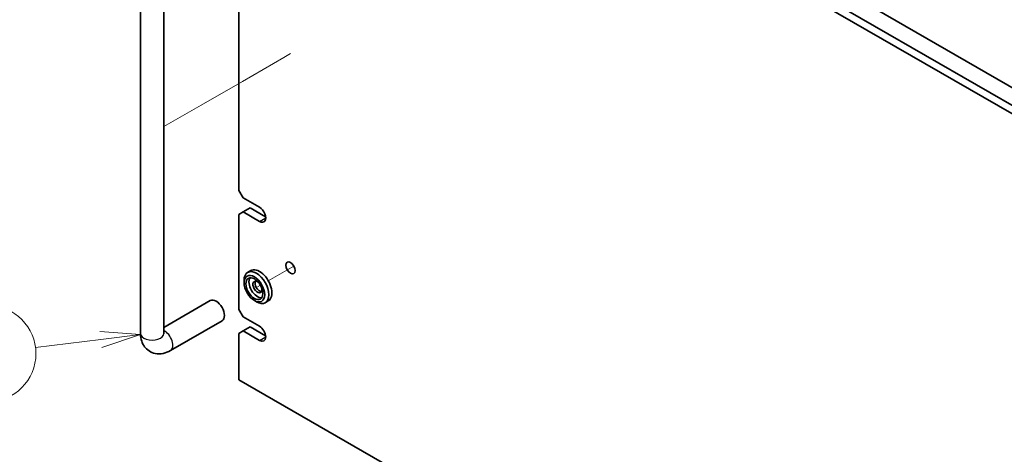
# Model space of a CAD drawing. Units: millimetres. Extents: x 80 to 10306, y 44 to 1590.
# Drawn here: x 1410 to 1747, y 504 to 653 of the extents above; entities that cross this region are included whole.
import ezdxf

# ---------------------------------------------------------------- set-up
doc = ezdxf.new("R2010")
doc.units = ezdxf.units.MM
doc.header["$LTSCALE"] = 5.5
for name, color, linetype, lineweight in [('Symbol (TK)', 100, 'Continuous', 18), ('Tweak Trail (ISO)', 7, 'Continuous', 18), ('Visible (ISO)', 7, 'Continuous', 35), ('Visible Narrow (ISO)', 7, 'Continuous', 25)]:
    doc.layers.add(name, color=color, linetype=linetype, lineweight=lineweight)
doc.styles.add('Note Text (TK2)', font='MS PGothic.ttf')

# ---------------------------------------------------------------- blocks, each defined once
blk = doc.blocks.new('バルーン2')
at = {"layer": 'Symbol (TK)', "color": 100}
for p, q in [((261.421, 98.72), (257.353, 98.208)), ((263.902, 99.033), (261.359, 99.217)), ((261.421, 98.72), (263.902, 99.033)), ((261.484, 98.224), (263.902, 99.033))]:
    blk.add_line(p, q, dxfattribs=at)
at = {"layer": 'Symbol (TK)'}
blk.add_circle((254.385, 97.835), 3, dxfattribs=at)
at = {"layer": 'Symbol (TK)', "color": 7, "insert": (254.385, 97.817), "char_height": 2, "attachment_point": 5, "line_spacing_factor": 0.25, "style": 'Note Text (TK2)'}
blk.add_mtext('12', dxfattribs=at)

msp = doc.modelspace()

# ---------------------------------------------------------------- linework, layer by layer
at = {"layer": 'Tweak Trail (ISO)'}
for p, q in [((1502.7855, 640.9814), (1500.4723, 639.6459)), ((1500.4723, 639.6459), (1486.3301, 631.4809)), ((1486.3301, 631.4809), (1472.188, 623.316)), ((1472.188, 623.316), (1459.4093, 615.9382)), ((1503.9105, 568.1462), (1495.1789, 563.105)), ((1492.4611, 561.5359), (1491.4792, 560.9691))]:
    msp.add_line(p, q, dxfattribs=at)
at = {"layer": 'Visible (ISO)'}
for p, q in [((1824.519, 577.2947), (1485.1078, 773.2539)), ((1487.5827, 774.6827), (1826.9939, 578.7235)), ((1534.9588, 753.4538), (1795.8812, 602.8102)), ((1485.1078, 708.3424), (1485.1078, 594.0329)), ((1451.4093, 545.0431), (1451.4093, 682.2145)), ((1459.4093, 545.0431), (1459.4093, 682.2145)), ((1486.522, 591.5834), (1485.1078, 594.0329)), ((1486.522, 591.5834), (1492.1789, 588.3174)), ((1486.522, 586.6844), (1488.9969, 588.1133)), ((1488.9969, 588.1133), (1494.2705, 585.0685)), ((1485.1078, 585.8679), (1486.522, 586.6844)), ((1485.1078, 585.8679), (1485.1078, 553.208)), ((1492.1789, 583.4184), (1486.522, 586.6844)), ((1489.1789, 566.5691), (1488.1182, 565.9568)), ((1486.8756, 562.3936), (1486.8756, 563.2101)), ((1475.3296, 556.2639), (1459.4093, 547.0723)), ((1486.522, 550.7585), (1485.1078, 553.208)), ((1490.4111, 556.2699), (1491.1182, 555.8616)), ((1495.1789, 556.1768), (1494.1182, 555.5645)), ((1486.522, 550.7585), (1492.1789, 547.4925)), ((1479.3296, 549.3357), (1461.6519, 539.1295)), ((1486.522, 545.8596), (1488.9969, 547.2884)), ((1488.9969, 547.2884), (1494.2564, 544.2519)), ((1485.1078, 545.0431), (1486.522, 545.8596)), ((1485.1078, 545.0431), (1485.1078, 529.1214)), ((1492.1789, 542.5936), (1486.522, 545.8596)), ((1485.1078, 529.1214), (1755.4652, 373.0304))]:
    msp.add_line(p, q, dxfattribs=at)
for centre, major_axis, start_param, end_param in [((1492.1789, 585.8679), (1.5, -2.5981), 5.49778714, 8.6393798), ((1492.1789, 561.373), (-3, 5.1962), 3.14159265, 6.28318531), ((1491.1182, 560.7606), (3, -5.1962), 5.49778714, 10.21017612), ((1491.4718, 560.9647), (-2.05, 3.5507), 0.26167366, 2.87991899), ((1491.4718, 560.9647), (-1.1, 1.9053), 5.35536272, 10.35260055), ((1492.1789, 561.373), (-1.1, 1.9053), 0.32722041, 2.81437224), ((1477.3296, 552.7998), (2, -3.4641), 0, 3.14159265), ((1492.1647, 545.0513), (1.5, -2.5981), 5.50447801, 8.63268893)]:
    msp.add_ellipse(centre, major_axis=major_axis, ratio=0.57735027, start_param=start_param, end_param=end_param, dxfattribs=at)
for centre, major_axis in [((1502.7855, 567.4967), (1.125, -1.9486)), ((1490.4111, 560.3524), (2.5, -4.3301)), ((1490.4111, 560.3524), (2.05, -3.5507))]:
    msp.add_ellipse(centre, major_axis=major_axis, ratio=0.57735027, dxfattribs=at)
for points, knots in [([(1461.6519, 539.1295), (1460.8935, 538.6916), (1460.0596, 538.343), (1458.2803, 537.9832), (1457.339, 537.9535), (1455.6734, 538.3178), (1454.9604, 538.6133), (1453.7418, 539.4227), (1453.2305, 539.9175), (1452.3737, 541.0571), (1452.051, 541.7082), (1451.5519, 543.1824), (1451.4313, 544.0074), (1451.4102, 544.8913), (1451.4093, 544.9672), (1451.4093, 545.0431)], [1.57079633, 1.57079633, 1.57079633, 1.57079633, 1.88495559, 1.88495559, 2.17439585, 2.17439585, 2.39243585, 2.39243585, 2.59723959, 2.59723959, 2.82554646, 2.82554646, 3.1143972, 3.1143972, 3.14159265, 3.14159265, 3.14159265, 3.14159265]), ([(1459.4198, 544.8849), (1459.4198, 544.8849), (1459.4136, 544.9167), (1459.4099, 544.9954), (1459.4093, 545.0179), (1459.4093, 545.0431)], [2.928939979, 2.928939979, 2.928939979, 2.928939979, 3.088892659, 3.088892659, 3.141592654, 3.141592654, 3.141592654, 3.141592654])]:
    msp.add_open_spline(points, degree=3, knots=knots, dxfattribs=at)
at = {"layer": 'Visible Narrow (ISO)'}
for p, q in [((1492.1789, 583.4184), (1494.3002, 584.6431)), ((1492.1789, 542.5936), (1494.286, 543.8101))]:
    msp.add_line(p, q, dxfattribs=at)
for centre, major_axis, end_param in [((1455.4093, 545.0431), (-4, 0), 3.14159267), ((1459.6519, 542.5936), (2, -3.4641), 2.4420865)]:
    msp.add_ellipse(centre, major_axis=major_axis, ratio=0.57735027, start_param=0, end_param=end_param, dxfattribs=at)

# ---------------------------------------------------------------- block references
at = {"layer": 'Symbol (TK)', "xscale": 5.5, "yscale": 5.5, "zscale": 5.5}
msp.add_blockref('バルーン2', (0, 0), dxfattribs=at)

doc.saveas('drawing.dxf')
